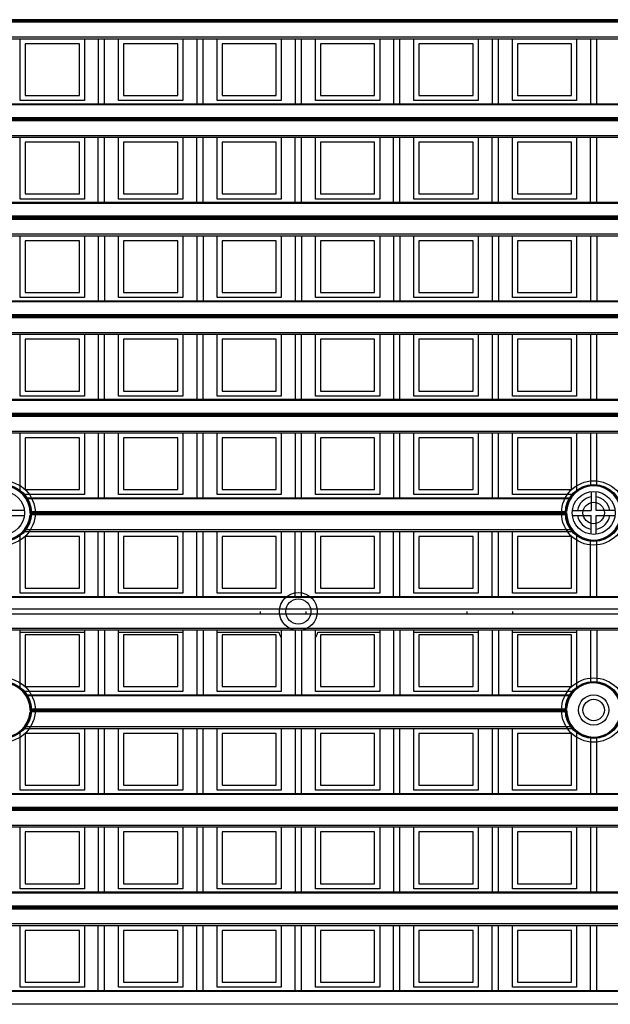
# Model space of a CAD drawing. Units: millimetres. Extents: x 359 to 6399, y 303 to 2085.
# Drawn here: x 1261 to 1284, y 1284 to 1323 of the extents above; entities that cross this region are included whole.
import ezdxf

# ---------------------------------------------------------------- set-up
doc = ezdxf.new("R2010")
doc.units = ezdxf.units.MM
doc.header["$LTSCALE"] = 0.15

msp = doc.modelspace()

# ---------------------------------------------------------------- linework, layer by layer
at = {"color": 7}
for p, q in [((1334.037, 1323.195), (1209.237, 1323.195)), ((1334.037, 1323.145), (1209.237, 1323.145)), ((1334.037, 1323.092), (1209.237, 1323.092)), ((1209.237, 1322.512), (1334.037, 1322.512)), ((1209.237, 1322.441), (1334.037, 1322.441)), ((1260.597, 1319.991), (1260.597, 1322.441)), ((1260.797, 1322.241), (1260.797, 1320.191)), ((1262.947, 1322.241), (1260.797, 1322.241)), ((1262.947, 1320.191), (1262.947, 1322.241)), ((1263.147, 1322.441), (1263.147, 1319.991)), ((1263.7, 1322.441), (1263.7, 1319.863)), ((1263.95, 1319.863), (1263.95, 1322.441)), ((1264.503, 1319.991), (1264.503, 1322.441)), ((1264.703, 1322.241), (1264.703, 1320.191)), ((1266.853, 1322.241), (1264.703, 1322.241)), ((1266.853, 1320.191), (1266.853, 1322.241)), ((1267.053, 1322.441), (1267.053, 1319.991)), ((1267.606, 1322.441), (1267.606, 1319.863)), ((1267.856, 1319.863), (1267.856, 1322.441)), ((1268.409, 1319.991), (1268.409, 1322.441)), ((1268.609, 1322.241), (1268.609, 1320.191)), ((1270.759, 1322.241), (1268.609, 1322.241)), ((1270.759, 1320.191), (1270.759, 1322.241)), ((1270.959, 1322.441), (1270.959, 1319.991)), ((1271.512, 1322.441), (1271.512, 1319.863)), ((1271.762, 1319.863), (1271.762, 1322.441)), ((1272.315, 1319.991), (1272.315, 1322.441)), ((1274.665, 1322.241), (1272.515, 1322.241)), ((1272.515, 1322.241), (1272.515, 1320.191)), ((1274.665, 1320.191), (1274.665, 1322.241)), ((1274.865, 1322.441), (1274.865, 1319.991)), ((1275.419, 1322.441), (1275.419, 1319.863)), ((1275.669, 1319.863), (1275.669, 1322.441)), ((1276.222, 1319.991), (1276.222, 1322.441)), ((1276.422, 1322.241), (1276.422, 1320.191)), ((1278.572, 1322.241), (1276.422, 1322.241)), ((1278.572, 1320.191), (1278.572, 1322.241)), ((1278.772, 1322.441), (1278.772, 1319.991)), ((1279.325, 1322.441), (1279.325, 1319.863)), ((1279.575, 1319.863), (1279.575, 1322.441)), ((1280.128, 1319.991), (1280.128, 1322.441)), ((1280.328, 1322.241), (1280.328, 1320.191)), ((1282.478, 1322.241), (1280.328, 1322.241)), ((1282.478, 1320.191), (1282.478, 1322.241)), ((1282.678, 1322.441), (1282.678, 1319.991)), ((1283.231, 1322.441), (1283.231, 1319.863)), ((1283.481, 1319.863), (1283.481, 1322.441)), ((1229.403, 1319.863), (1313.872, 1319.863)), ((1313.838, 1319.819), (1229.437, 1319.819)), ((1263.147, 1319.991), (1260.597, 1319.991)), ((1260.797, 1320.191), (1262.947, 1320.191)), ((1267.053, 1319.991), (1264.503, 1319.991)), ((1264.703, 1320.191), (1266.853, 1320.191)), ((1270.959, 1319.991), (1268.409, 1319.991)), ((1268.609, 1320.191), (1270.759, 1320.191)), ((1274.865, 1319.991), (1272.315, 1319.991)), ((1272.515, 1320.191), (1274.665, 1320.191)), ((1278.772, 1319.991), (1276.222, 1319.991)), ((1276.422, 1320.191), (1278.572, 1320.191)), ((1282.678, 1319.991), (1280.128, 1319.991)), ((1280.328, 1320.191), (1282.478, 1320.191)), ((1313.66, 1319.185), (1229.614, 1319.185)), ((1229.616, 1319.315), (1313.659, 1319.315)), ((1313.658, 1319.288), (1229.617, 1319.288)), ((1313.658, 1319.238), (1229.617, 1319.238)), ((1229.279, 1318.535), (1313.996, 1318.535)), ((1229.354, 1318.606), (1313.921, 1318.606)), ((1260.597, 1316.085), (1260.597, 1318.535)), ((1260.797, 1318.335), (1260.797, 1316.285)), ((1262.947, 1318.335), (1260.797, 1318.335)), ((1262.947, 1316.285), (1262.947, 1318.335)), ((1263.147, 1318.535), (1263.147, 1316.085)), ((1263.7, 1315.957), (1263.7, 1318.535)), ((1263.95, 1315.957), (1263.95, 1318.535)), ((1264.503, 1316.085), (1264.503, 1318.535)), ((1264.703, 1318.335), (1264.703, 1316.285)), ((1266.853, 1318.335), (1264.703, 1318.335)), ((1266.853, 1316.285), (1266.853, 1318.335)), ((1267.053, 1318.535), (1267.053, 1316.085)), ((1267.606, 1315.957), (1267.606, 1318.535)), ((1267.856, 1315.957), (1267.856, 1318.535)), ((1268.409, 1316.085), (1268.409, 1318.535)), ((1270.759, 1318.335), (1268.609, 1318.335)), ((1268.609, 1318.335), (1268.609, 1316.285)), ((1270.759, 1316.285), (1270.759, 1318.335)), ((1270.959, 1318.535), (1270.959, 1316.085)), ((1271.512, 1315.957), (1271.512, 1318.535)), ((1271.762, 1315.957), (1271.762, 1318.535)), ((1272.315, 1316.085), (1272.315, 1318.535)), ((1272.515, 1318.335), (1272.515, 1316.285)), ((1274.665, 1318.335), (1272.515, 1318.335)), ((1274.665, 1316.285), (1274.665, 1318.335)), ((1274.865, 1318.535), (1274.865, 1316.085)), ((1275.419, 1315.957), (1275.419, 1318.535)), ((1275.669, 1315.957), (1275.669, 1318.535)), ((1276.222, 1316.085), (1276.222, 1318.535)), ((1276.422, 1318.335), (1276.422, 1316.285)), ((1278.572, 1318.335), (1276.422, 1318.335)), ((1278.572, 1316.285), (1278.572, 1318.335)), ((1278.772, 1318.535), (1278.772, 1316.085)), ((1279.325, 1315.957), (1279.325, 1318.535)), ((1279.575, 1315.957), (1279.575, 1318.535)), ((1280.128, 1316.085), (1280.128, 1318.535)), ((1280.328, 1318.335), (1280.328, 1316.285)), ((1282.478, 1318.335), (1280.328, 1318.335)), ((1282.478, 1316.285), (1282.478, 1318.335)), ((1282.678, 1318.535), (1282.678, 1316.085)), ((1283.231, 1315.957), (1283.231, 1318.535)), ((1283.481, 1315.957), (1283.481, 1318.535)), ((1209.237, 1315.957), (1334.037, 1315.957)), ((1334.037, 1315.913), (1209.237, 1315.913)), ((1263.147, 1316.085), (1260.597, 1316.085)), ((1260.797, 1316.285), (1262.947, 1316.285)), ((1267.053, 1316.085), (1264.503, 1316.085)), ((1264.703, 1316.285), (1266.853, 1316.285)), ((1270.959, 1316.085), (1268.409, 1316.085)), ((1268.609, 1316.285), (1270.759, 1316.285)), ((1274.865, 1316.085), (1272.315, 1316.085)), ((1272.515, 1316.285), (1274.665, 1316.285)), ((1278.772, 1316.085), (1276.222, 1316.085)), ((1276.422, 1316.285), (1278.572, 1316.285)), ((1282.678, 1316.085), (1280.128, 1316.085)), ((1280.328, 1316.285), (1282.478, 1316.285)), ((1334.037, 1315.409), (1209.237, 1315.409)), ((1334.037, 1315.382), (1209.237, 1315.382)), ((1334.037, 1315.332), (1209.237, 1315.332)), ((1334.037, 1315.279), (1209.237, 1315.279)), ((1209.237, 1314.7), (1334.037, 1314.7)), ((1209.237, 1314.629), (1334.037, 1314.629)), ((1260.597, 1312.179), (1260.597, 1314.629)), ((1260.797, 1314.429), (1260.797, 1312.379)), ((1262.947, 1314.429), (1260.797, 1314.429)), ((1262.947, 1312.379), (1262.947, 1314.429)), ((1263.147, 1314.629), (1263.147, 1312.179)), ((1263.7, 1314.629), (1263.7, 1312.051)), ((1263.95, 1314.629), (1263.95, 1312.051)), ((1264.503, 1312.179), (1264.503, 1314.629)), ((1264.703, 1314.429), (1264.703, 1312.379)), ((1266.853, 1314.429), (1264.703, 1314.429)), ((1266.853, 1312.379), (1266.853, 1314.429)), ((1267.053, 1314.629), (1267.053, 1312.179)), ((1267.606, 1314.629), (1267.606, 1312.051)), ((1267.856, 1314.629), (1267.856, 1312.051)), ((1268.409, 1312.179), (1268.409, 1314.629)), ((1268.609, 1314.429), (1268.609, 1312.379)), ((1270.759, 1314.429), (1268.609, 1314.429)), ((1270.759, 1312.379), (1270.759, 1314.429)), ((1270.959, 1314.629), (1270.959, 1312.179)), ((1271.512, 1314.629), (1271.512, 1312.051)), ((1271.762, 1314.629), (1271.762, 1312.051)), ((1272.315, 1312.179), (1272.315, 1314.629)), ((1272.515, 1314.429), (1272.515, 1312.379)), ((1274.665, 1314.429), (1272.515, 1314.429)), ((1274.665, 1312.379), (1274.665, 1314.429)), ((1274.865, 1314.629), (1274.865, 1312.179)), ((1275.419, 1314.629), (1275.419, 1312.051)), ((1275.669, 1314.629), (1275.669, 1312.051)), ((1276.222, 1312.179), (1276.222, 1314.629)), ((1276.422, 1314.429), (1276.422, 1312.379)), ((1278.572, 1314.429), (1276.422, 1314.429)), ((1278.572, 1312.379), (1278.572, 1314.429)), ((1278.772, 1314.629), (1278.772, 1312.179)), ((1279.325, 1314.629), (1279.325, 1312.051)), ((1279.575, 1314.629), (1279.575, 1312.051)), ((1280.128, 1312.179), (1280.128, 1314.629)), ((1280.328, 1314.429), (1280.328, 1312.379)), ((1282.478, 1314.429), (1280.328, 1314.429)), ((1282.478, 1312.379), (1282.478, 1314.429)), ((1282.678, 1314.629), (1282.678, 1312.179)), ((1283.231, 1314.629), (1283.231, 1312.051)), ((1283.481, 1314.629), (1283.481, 1312.051)), ((1209.237, 1312.051), (1334.037, 1312.051)), ((1334.037, 1312.007), (1209.237, 1312.007)), ((1263.147, 1312.179), (1260.597, 1312.179)), ((1260.797, 1312.379), (1262.947, 1312.379)), ((1267.053, 1312.179), (1264.503, 1312.179)), ((1264.703, 1312.379), (1266.853, 1312.379)), ((1270.959, 1312.179), (1268.409, 1312.179)), ((1268.609, 1312.379), (1270.759, 1312.379)), ((1274.865, 1312.179), (1272.315, 1312.179)), ((1272.515, 1312.379), (1274.665, 1312.379)), ((1278.772, 1312.179), (1276.222, 1312.179)), ((1276.422, 1312.379), (1278.572, 1312.379)), ((1282.678, 1312.179), (1280.128, 1312.179)), ((1280.328, 1312.379), (1282.478, 1312.379)), ((1209.237, 1311.502), (1334.037, 1311.502)), ((1334.037, 1311.476), (1209.237, 1311.476)), ((1334.037, 1311.426), (1209.237, 1311.426)), ((1334.037, 1311.373), (1209.237, 1311.373)), ((1209.237, 1310.793), (1334.037, 1310.793)), ((1209.237, 1310.723), (1334.037, 1310.723)), ((1260.597, 1308.273), (1260.597, 1310.723)), ((1260.797, 1310.523), (1260.797, 1308.473)), ((1262.947, 1310.523), (1260.797, 1310.523)), ((1262.947, 1308.473), (1262.947, 1310.523)), ((1263.147, 1310.723), (1263.147, 1308.273)), ((1263.7, 1310.723), (1263.7, 1308.145)), ((1263.95, 1308.145), (1263.95, 1310.723)), ((1264.503, 1308.273), (1264.503, 1310.723)), ((1264.703, 1310.523), (1264.703, 1308.473)), ((1266.853, 1310.523), (1264.703, 1310.523)), ((1266.853, 1308.473), (1266.853, 1310.523)), ((1267.053, 1310.723), (1267.053, 1308.273)), ((1267.606, 1310.723), (1267.606, 1308.145)), ((1267.856, 1308.145), (1267.856, 1310.723)), ((1268.409, 1308.273), (1268.409, 1310.723)), ((1268.609, 1310.523), (1268.609, 1308.473)), ((1270.759, 1310.523), (1268.609, 1310.523)), ((1270.759, 1308.473), (1270.759, 1310.523)), ((1270.959, 1310.723), (1270.959, 1308.273)), ((1271.512, 1310.723), (1271.512, 1308.145)), ((1271.762, 1308.145), (1271.762, 1310.723)), ((1272.315, 1308.273), (1272.315, 1310.723)), ((1274.665, 1310.523), (1272.515, 1310.523)), ((1272.515, 1310.523), (1272.515, 1308.473)), ((1274.665, 1308.473), (1274.665, 1310.523)), ((1274.865, 1310.723), (1274.865, 1308.273)), ((1275.419, 1310.723), (1275.419, 1308.145)), ((1275.669, 1308.145), (1275.669, 1310.723)), ((1276.222, 1308.273), (1276.222, 1310.723)), ((1278.572, 1310.523), (1276.422, 1310.523)), ((1276.422, 1310.523), (1276.422, 1308.473)), ((1278.572, 1308.473), (1278.572, 1310.523)), ((1278.772, 1310.723), (1278.772, 1308.273)), ((1279.325, 1310.723), (1279.325, 1308.145)), ((1279.575, 1308.145), (1279.575, 1310.723)), ((1280.128, 1308.273), (1280.128, 1310.723)), ((1280.328, 1310.523), (1280.328, 1308.473)), ((1282.478, 1310.523), (1280.328, 1310.523)), ((1282.478, 1308.473), (1282.478, 1310.523)), ((1282.678, 1310.723), (1282.678, 1308.273)), ((1283.231, 1310.723), (1283.231, 1308.145)), ((1283.481, 1308.145), (1283.481, 1310.723)), ((1209.237, 1308.145), (1334.037, 1308.145)), ((1334.037, 1308.101), (1209.237, 1308.101)), ((1263.147, 1308.273), (1260.597, 1308.273)), ((1260.797, 1308.473), (1262.947, 1308.473)), ((1267.053, 1308.273), (1264.503, 1308.273)), ((1264.703, 1308.473), (1266.853, 1308.473)), ((1270.959, 1308.273), (1268.409, 1308.273)), ((1268.609, 1308.473), (1270.759, 1308.473)), ((1274.865, 1308.273), (1272.315, 1308.273)), ((1272.515, 1308.473), (1274.665, 1308.473)), ((1278.772, 1308.273), (1276.222, 1308.273)), ((1276.422, 1308.473), (1278.572, 1308.473)), ((1282.678, 1308.273), (1280.128, 1308.273)), ((1280.328, 1308.473), (1282.478, 1308.473)), ((1209.237, 1307.596), (1334.037, 1307.596)), ((1334.037, 1307.57), (1209.237, 1307.57)), ((1334.037, 1307.52), (1209.237, 1307.52)), ((1334.037, 1307.467), (1209.237, 1307.467)), ((1209.237, 1306.887), (1334.037, 1306.887)), ((1209.237, 1306.816), (1334.037, 1306.816)), ((1260.597, 1304.472), (1260.597, 1306.816)), ((1260.797, 1306.616), (1260.797, 1304.566)), ((1262.947, 1306.616), (1260.797, 1306.616)), ((1262.947, 1304.566), (1262.947, 1306.616)), ((1263.147, 1306.816), (1263.147, 1304.366)), ((1263.7, 1306.816), (1263.7, 1304.238)), ((1263.95, 1304.238), (1263.95, 1306.816)), ((1264.503, 1304.366), (1264.503, 1306.816)), ((1264.703, 1306.616), (1264.703, 1304.566)), ((1266.853, 1306.616), (1264.703, 1306.616)), ((1266.853, 1304.566), (1266.853, 1306.616)), ((1267.053, 1306.816), (1267.053, 1304.366)), ((1267.606, 1306.816), (1267.606, 1304.238)), ((1267.856, 1304.238), (1267.856, 1306.816)), ((1268.409, 1304.366), (1268.409, 1306.816)), ((1268.609, 1306.616), (1268.609, 1304.566)), ((1270.759, 1306.616), (1268.609, 1306.616)), ((1270.759, 1304.566), (1270.759, 1306.616)), ((1270.959, 1306.816), (1270.959, 1304.366)), ((1271.512, 1306.816), (1271.512, 1304.238)), ((1271.762, 1304.238), (1271.762, 1306.816)), ((1272.315, 1304.366), (1272.315, 1306.816)), ((1272.515, 1306.616), (1272.515, 1304.566)), ((1274.665, 1306.616), (1272.515, 1306.616)), ((1274.665, 1304.566), (1274.665, 1306.616)), ((1274.865, 1306.816), (1274.865, 1304.366)), ((1275.419, 1306.816), (1275.419, 1304.238)), ((1275.669, 1304.238), (1275.669, 1306.816)), ((1276.222, 1304.366), (1276.222, 1306.816)), ((1276.422, 1306.616), (1276.422, 1304.566)), ((1278.572, 1306.616), (1276.422, 1306.616)), ((1278.572, 1304.566), (1278.572, 1306.616)), ((1278.772, 1306.816), (1278.772, 1304.366)), ((1279.325, 1306.816), (1279.325, 1304.238)), ((1279.575, 1304.238), (1279.575, 1306.816)), ((1280.128, 1304.366), (1280.128, 1306.816)), ((1280.328, 1306.616), (1280.328, 1304.566)), ((1282.478, 1306.616), (1280.328, 1306.616)), ((1282.478, 1304.566), (1282.478, 1306.616)), ((1282.678, 1306.816), (1282.678, 1304.472)), ((1283.231, 1306.816), (1283.231, 1304.706)), ((1283.481, 1304.706), (1283.481, 1306.816)), ((1263.147, 1304.366), (1260.709, 1304.366)), ((1260.797, 1304.566), (1262.947, 1304.566)), ((1260.811, 1304.238), (1282.464, 1304.238)), ((1267.053, 1304.366), (1264.503, 1304.366)), ((1264.703, 1304.566), (1266.853, 1304.566)), ((1270.959, 1304.366), (1268.409, 1304.366)), ((1268.609, 1304.566), (1270.759, 1304.566)), ((1274.865, 1304.366), (1272.315, 1304.366)), ((1272.515, 1304.566), (1274.665, 1304.566)), ((1278.772, 1304.366), (1276.222, 1304.366)), ((1276.422, 1304.566), (1278.572, 1304.566)), ((1282.565, 1304.366), (1280.128, 1304.366)), ((1280.328, 1304.566), (1282.478, 1304.566)), ((1283.256, 1304.482), (1283.256, 1303.738)), ((1283.456, 1303.738), (1283.456, 1304.482)), ((1282.436, 1304.194), (1260.839, 1304.194)), ((1260.763, 1303.738), (1260.019, 1303.738)), ((1260.019, 1303.538), (1260.763, 1303.538)), ((1282.284, 1303.56), (1260.991, 1303.56)), ((1260.992, 1303.69), (1282.282, 1303.69)), ((1282.281, 1303.663), (1260.993, 1303.663)), ((1282.281, 1303.613), (1260.993, 1303.613)), ((1282.512, 1303.738), (1283.256, 1303.738)), ((1282.512, 1303.538), (1283.256, 1303.538)), ((1283.256, 1302.794), (1283.256, 1303.538)), ((1284.2, 1303.738), (1283.456, 1303.738)), ((1283.456, 1302.794), (1283.456, 1303.538)), ((1283.456, 1303.538), (1284.2, 1303.538)), ((1260.597, 1300.46), (1260.597, 1302.804)), ((1260.709, 1302.91), (1282.565, 1302.91)), ((1260.769, 1302.981), (1282.506, 1302.981)), ((1260.797, 1302.71), (1260.797, 1300.66)), ((1262.947, 1302.71), (1260.797, 1302.71)), ((1262.947, 1300.66), (1262.947, 1302.71)), ((1263.147, 1302.91), (1263.147, 1300.46)), ((1263.7, 1300.332), (1263.7, 1302.91)), ((1263.95, 1300.332), (1263.95, 1302.91)), ((1264.503, 1300.46), (1264.503, 1302.91)), ((1264.703, 1302.71), (1264.703, 1300.66)), ((1266.853, 1302.71), (1264.703, 1302.71)), ((1266.853, 1300.66), (1266.853, 1302.71)), ((1267.053, 1302.91), (1267.053, 1300.46)), ((1267.606, 1300.332), (1267.606, 1302.91)), ((1267.856, 1300.332), (1267.856, 1302.91)), ((1268.409, 1300.46), (1268.409, 1302.91)), ((1270.759, 1302.71), (1268.609, 1302.71)), ((1268.609, 1302.71), (1268.609, 1300.66)), ((1270.759, 1300.66), (1270.759, 1302.71)), ((1270.959, 1302.91), (1270.959, 1300.46)), ((1271.512, 1300.332), (1271.512, 1302.91)), ((1271.762, 1300.332), (1271.762, 1302.91)), ((1272.315, 1300.46), (1272.315, 1302.91)), ((1274.665, 1302.71), (1272.515, 1302.71)), ((1272.515, 1302.71), (1272.515, 1300.66)), ((1274.665, 1300.66), (1274.665, 1302.71)), ((1274.865, 1302.91), (1274.865, 1300.46)), ((1275.419, 1300.332), (1275.419, 1302.91)), ((1275.669, 1300.332), (1275.669, 1302.91)), ((1276.222, 1300.46), (1276.222, 1302.91)), ((1278.572, 1302.71), (1276.422, 1302.71)), ((1276.422, 1302.71), (1276.422, 1300.66)), ((1278.572, 1300.66), (1278.572, 1302.71)), ((1278.772, 1302.91), (1278.772, 1300.46)), ((1279.325, 1300.332), (1279.325, 1302.91)), ((1279.575, 1300.332), (1279.575, 1302.91)), ((1280.128, 1300.46), (1280.128, 1302.91)), ((1280.328, 1302.71), (1280.328, 1300.66)), ((1282.478, 1302.71), (1280.328, 1302.71)), ((1282.478, 1300.66), (1282.478, 1302.71)), ((1282.678, 1302.804), (1282.678, 1300.46)), ((1283.231, 1300.332), (1283.231, 1302.571)), ((1283.481, 1300.332), (1283.481, 1302.571)), ((1209.237, 1300.332), (1334.037, 1300.332)), ((1263.147, 1300.46), (1260.597, 1300.46)), ((1260.797, 1300.66), (1262.947, 1300.66)), ((1267.053, 1300.46), (1264.503, 1300.46)), ((1264.703, 1300.66), (1266.853, 1300.66)), ((1270.959, 1300.46), (1268.409, 1300.46)), ((1268.609, 1300.66), (1270.759, 1300.66)), ((1274.865, 1300.46), (1272.315, 1300.46)), ((1272.515, 1300.66), (1274.665, 1300.66)), ((1278.772, 1300.46), (1276.222, 1300.46)), ((1276.422, 1300.66), (1278.572, 1300.66)), ((1282.678, 1300.46), (1280.128, 1300.46)), ((1280.328, 1300.66), (1282.478, 1300.66)), ((1334.037, 1300.288), (1209.237, 1300.288)), ((1209.237, 1299.832), (1334.037, 1299.832)), ((1334.037, 1299.632), (1209.237, 1299.632)), ((1270.137, 1299.632), (1270.137, 1299.732)), ((1271.937, 1299.732), (1271.937, 1299.632)), ((1278.337, 1299.632), (1278.337, 1299.732)), ((1280.137, 1299.732), (1280.137, 1299.632)), ((1209.237, 1299.075), (1334.037, 1299.075)), ((1209.237, 1299.004), (1334.037, 1299.004)), ((1260.597, 1296.66), (1260.597, 1299.004)), ((1260.597, 1298.907), (1263.147, 1298.907)), ((1262.947, 1298.804), (1260.797, 1298.804)), ((1260.797, 1298.804), (1260.797, 1296.754)), ((1262.947, 1296.754), (1262.947, 1298.804)), ((1263.147, 1299.004), (1263.147, 1296.554)), ((1263.7, 1299.004), (1263.7, 1296.426)), ((1263.95, 1299.004), (1263.95, 1296.426)), ((1264.503, 1296.554), (1264.503, 1299.004)), ((1264.503, 1298.907), (1267.053, 1298.907)), ((1266.853, 1298.804), (1264.703, 1298.804)), ((1264.703, 1298.804), (1264.703, 1296.754)), ((1266.853, 1296.754), (1266.853, 1298.804)), ((1267.053, 1299.004), (1267.053, 1296.554)), ((1267.606, 1299.004), (1267.606, 1296.426)), ((1267.856, 1299.004), (1267.856, 1296.426)), ((1268.409, 1296.554), (1268.409, 1299.004)), ((1268.409, 1298.907), (1270.863, 1298.907)), ((1268.609, 1298.804), (1268.609, 1296.754)), ((1270.759, 1298.804), (1268.609, 1298.804)), ((1270.759, 1296.754), (1270.759, 1298.804)), ((1270.959, 1299.004), (1270.959, 1296.554)), ((1271.512, 1299.004), (1271.512, 1296.426)), ((1271.762, 1299.004), (1271.762, 1296.426)), ((1272.315, 1296.554), (1272.315, 1299.004)), ((1272.412, 1298.907), (1274.865, 1298.907)), ((1272.515, 1298.804), (1272.515, 1296.754)), ((1274.665, 1298.804), (1272.515, 1298.804)), ((1274.665, 1296.754), (1274.665, 1298.804)), ((1274.865, 1299.004), (1274.865, 1296.554)), ((1275.419, 1299.004), (1275.419, 1296.426)), ((1275.669, 1299.004), (1275.669, 1296.426)), ((1276.222, 1296.554), (1276.222, 1299.004)), ((1276.222, 1298.907), (1278.772, 1298.907)), ((1276.422, 1298.804), (1276.422, 1296.754)), ((1278.572, 1298.804), (1276.422, 1298.804)), ((1278.572, 1296.754), (1278.572, 1298.804)), ((1278.772, 1299.004), (1278.772, 1296.554)), ((1279.325, 1299.004), (1279.325, 1296.426)), ((1279.575, 1299.004), (1279.575, 1296.426)), ((1280.128, 1296.554), (1280.128, 1299.004)), ((1280.128, 1298.907), (1282.678, 1298.907)), ((1280.328, 1298.804), (1280.328, 1296.754)), ((1282.478, 1298.804), (1280.328, 1298.804)), ((1282.478, 1296.754), (1282.478, 1298.804)), ((1282.678, 1299.004), (1282.678, 1296.66)), ((1283.231, 1299.004), (1283.231, 1296.894)), ((1283.481, 1299.004), (1283.481, 1296.894)), ((1263.147, 1296.554), (1260.709, 1296.554)), ((1260.797, 1296.754), (1262.947, 1296.754)), ((1260.811, 1296.426), (1282.464, 1296.426)), ((1267.053, 1296.554), (1264.503, 1296.554)), ((1264.703, 1296.754), (1266.853, 1296.754)), ((1270.959, 1296.554), (1268.409, 1296.554)), ((1268.609, 1296.754), (1270.759, 1296.754)), ((1274.865, 1296.554), (1272.315, 1296.554)), ((1272.515, 1296.754), (1274.665, 1296.754)), ((1278.772, 1296.554), (1276.222, 1296.554)), ((1276.422, 1296.754), (1278.572, 1296.754)), ((1282.565, 1296.554), (1280.128, 1296.554)), ((1280.328, 1296.754), (1282.478, 1296.754)), ((1282.436, 1296.382), (1260.839, 1296.382)), ((1282.284, 1295.748), (1260.991, 1295.748)), ((1260.992, 1295.877), (1282.282, 1295.877)), ((1282.281, 1295.851), (1260.993, 1295.851)), ((1282.281, 1295.801), (1260.993, 1295.801)), ((1260.597, 1292.648), (1260.597, 1294.992)), ((1260.709, 1295.098), (1282.565, 1295.098)), ((1260.769, 1295.168), (1282.506, 1295.168)), ((1260.797, 1294.898), (1260.797, 1292.848)), ((1262.947, 1294.898), (1260.797, 1294.898)), ((1262.947, 1292.848), (1262.947, 1294.898)), ((1263.147, 1295.098), (1263.147, 1292.648)), ((1263.7, 1295.098), (1263.7, 1292.52)), ((1263.95, 1292.52), (1263.95, 1295.098)), ((1264.503, 1292.648), (1264.503, 1295.098)), ((1266.853, 1294.898), (1264.703, 1294.898)), ((1264.703, 1294.898), (1264.703, 1292.848)), ((1266.853, 1292.848), (1266.853, 1294.898)), ((1267.053, 1295.098), (1267.053, 1292.648)), ((1267.606, 1295.098), (1267.606, 1292.52)), ((1267.856, 1292.52), (1267.856, 1295.098)), ((1268.409, 1292.648), (1268.409, 1295.098)), ((1268.609, 1294.898), (1268.609, 1292.848)), ((1270.759, 1294.898), (1268.609, 1294.898)), ((1270.759, 1292.848), (1270.759, 1294.898)), ((1270.959, 1295.098), (1270.959, 1292.648)), ((1271.512, 1295.098), (1271.512, 1292.52)), ((1271.762, 1292.52), (1271.762, 1295.098)), ((1272.315, 1292.648), (1272.315, 1295.098)), ((1272.515, 1294.898), (1272.515, 1292.848)), ((1274.665, 1294.898), (1272.515, 1294.898)), ((1274.665, 1292.848), (1274.665, 1294.898)), ((1274.865, 1295.098), (1274.865, 1292.648)), ((1275.419, 1295.098), (1275.419, 1292.52)), ((1275.669, 1292.52), (1275.669, 1295.098)), ((1276.222, 1292.648), (1276.222, 1295.098)), ((1278.572, 1294.898), (1276.422, 1294.898)), ((1276.422, 1294.898), (1276.422, 1292.848)), ((1278.572, 1292.848), (1278.572, 1294.898)), ((1278.772, 1295.098), (1278.772, 1292.648)), ((1279.325, 1295.098), (1279.325, 1292.52)), ((1279.575, 1292.52), (1279.575, 1295.098)), ((1280.128, 1292.648), (1280.128, 1295.098)), ((1280.328, 1294.898), (1280.328, 1292.848)), ((1282.478, 1294.898), (1280.328, 1294.898)), ((1282.478, 1292.848), (1282.478, 1294.898)), ((1282.678, 1294.992), (1282.678, 1292.648)), ((1283.231, 1294.758), (1283.231, 1292.52)), ((1283.481, 1292.52), (1283.481, 1294.758)), ((1209.237, 1292.52), (1334.037, 1292.52)), ((1263.147, 1292.648), (1260.597, 1292.648)), ((1260.797, 1292.848), (1262.947, 1292.848)), ((1267.053, 1292.648), (1264.503, 1292.648)), ((1264.703, 1292.848), (1266.853, 1292.848)), ((1270.959, 1292.648), (1268.409, 1292.648)), ((1268.609, 1292.848), (1270.759, 1292.848)), ((1274.865, 1292.648), (1272.315, 1292.648)), ((1272.515, 1292.848), (1274.665, 1292.848)), ((1278.772, 1292.648), (1276.222, 1292.648)), ((1276.422, 1292.848), (1278.572, 1292.848)), ((1282.678, 1292.648), (1280.128, 1292.648)), ((1280.328, 1292.848), (1282.478, 1292.848)), ((1334.037, 1292.476), (1209.237, 1292.476)), ((1209.237, 1291.971), (1334.037, 1291.971)), ((1334.037, 1291.945), (1209.237, 1291.945)), ((1334.037, 1291.895), (1209.237, 1291.895)), ((1334.037, 1291.842), (1209.237, 1291.842)), ((1209.237, 1291.262), (1334.037, 1291.262)), ((1209.237, 1291.191), (1334.037, 1291.191)), ((1260.597, 1288.741), (1260.597, 1291.191)), ((1260.797, 1290.991), (1260.797, 1288.941)), ((1262.947, 1290.991), (1260.797, 1290.991)), ((1262.947, 1288.941), (1262.947, 1290.991)), ((1263.147, 1291.191), (1263.147, 1288.741)), ((1263.7, 1291.191), (1263.7, 1288.613)), ((1263.95, 1288.613), (1263.95, 1291.191)), ((1264.503, 1288.741), (1264.503, 1291.191)), ((1264.703, 1290.991), (1264.703, 1288.941)), ((1266.853, 1290.991), (1264.703, 1290.991)), ((1266.853, 1288.941), (1266.853, 1290.991)), ((1267.053, 1291.191), (1267.053, 1288.741)), ((1267.606, 1291.191), (1267.606, 1288.613)), ((1267.856, 1288.613), (1267.856, 1291.191)), ((1268.409, 1288.741), (1268.409, 1291.191)), ((1268.609, 1290.991), (1268.609, 1288.941)), ((1270.759, 1290.991), (1268.609, 1290.991)), ((1270.759, 1288.941), (1270.759, 1290.991)), ((1270.959, 1291.191), (1270.959, 1288.741)), ((1271.512, 1291.191), (1271.512, 1288.613)), ((1271.762, 1288.613), (1271.762, 1291.191)), ((1272.315, 1288.741), (1272.315, 1291.191)), ((1272.515, 1290.991), (1272.515, 1288.941)), ((1274.665, 1290.991), (1272.515, 1290.991)), ((1274.665, 1288.941), (1274.665, 1290.991)), ((1274.865, 1291.191), (1274.865, 1288.741)), ((1275.419, 1291.191), (1275.419, 1288.613)), ((1275.669, 1288.613), (1275.669, 1291.191)), ((1276.222, 1288.741), (1276.222, 1291.191)), ((1278.572, 1290.991), (1276.422, 1290.991)), ((1276.422, 1290.991), (1276.422, 1288.941)), ((1278.572, 1288.941), (1278.572, 1290.991)), ((1278.772, 1291.191), (1278.772, 1288.741)), ((1279.325, 1291.191), (1279.325, 1288.613)), ((1279.575, 1288.613), (1279.575, 1291.191)), ((1280.128, 1288.741), (1280.128, 1291.191)), ((1280.328, 1290.991), (1280.328, 1288.941)), ((1282.478, 1290.991), (1280.328, 1290.991)), ((1282.478, 1288.941), (1282.478, 1290.991)), ((1282.678, 1291.191), (1282.678, 1288.741)), ((1283.231, 1291.191), (1283.231, 1288.613)), ((1283.481, 1288.613), (1283.481, 1291.191)), ((1209.237, 1288.613), (1334.037, 1288.613)), ((1263.147, 1288.741), (1260.597, 1288.741)), ((1260.797, 1288.941), (1262.947, 1288.941)), ((1267.053, 1288.741), (1264.503, 1288.741)), ((1264.703, 1288.941), (1266.853, 1288.941)), ((1270.959, 1288.741), (1268.409, 1288.741)), ((1268.609, 1288.941), (1270.759, 1288.941)), ((1274.865, 1288.741), (1272.315, 1288.741)), ((1272.515, 1288.941), (1274.665, 1288.941)), ((1278.772, 1288.741), (1276.222, 1288.741)), ((1276.422, 1288.941), (1278.572, 1288.941)), ((1282.678, 1288.741), (1280.128, 1288.741)), ((1280.328, 1288.941), (1282.478, 1288.941)), ((1334.037, 1288.569), (1209.237, 1288.569)), ((1209.237, 1288.065), (1334.037, 1288.065)), ((1334.037, 1288.038), (1209.237, 1288.038)), ((1334.037, 1287.988), (1209.237, 1287.988)), ((1334.037, 1287.935), (1209.237, 1287.935)), ((1209.237, 1287.356), (1334.037, 1287.356)), ((1209.237, 1287.285), (1334.037, 1287.285)), ((1260.597, 1284.835), (1260.597, 1287.285)), ((1260.797, 1287.085), (1260.797, 1285.035)), ((1262.947, 1287.085), (1260.797, 1287.085)), ((1262.947, 1285.035), (1262.947, 1287.085)), ((1263.147, 1287.285), (1263.147, 1284.835)), ((1263.7, 1284.707), (1263.7, 1287.285)), ((1263.95, 1284.707), (1263.95, 1287.285)), ((1264.503, 1284.835), (1264.503, 1287.285)), ((1264.703, 1287.085), (1264.703, 1285.035)), ((1266.853, 1287.085), (1264.703, 1287.085)), ((1266.853, 1285.035), (1266.853, 1287.085)), ((1267.053, 1287.285), (1267.053, 1284.835)), ((1267.606, 1284.707), (1267.606, 1287.285)), ((1267.856, 1284.707), (1267.856, 1287.285)), ((1268.409, 1284.835), (1268.409, 1287.285)), ((1268.609, 1287.085), (1268.609, 1285.035)), ((1270.759, 1287.085), (1268.609, 1287.085)), ((1270.759, 1285.035), (1270.759, 1287.085)), ((1270.959, 1287.285), (1270.959, 1284.835)), ((1271.512, 1284.707), (1271.512, 1287.285)), ((1271.762, 1284.707), (1271.762, 1287.285)), ((1272.315, 1284.835), (1272.315, 1287.285)), ((1272.515, 1287.085), (1272.515, 1285.035)), ((1274.665, 1287.085), (1272.515, 1287.085)), ((1274.665, 1285.035), (1274.665, 1287.085)), ((1274.865, 1287.285), (1274.865, 1284.835)), ((1275.419, 1284.707), (1275.419, 1287.285)), ((1275.669, 1284.707), (1275.669, 1287.285)), ((1276.222, 1284.835), (1276.222, 1287.285)), ((1278.572, 1287.085), (1276.422, 1287.085)), ((1276.422, 1287.085), (1276.422, 1285.035)), ((1278.572, 1285.035), (1278.572, 1287.085)), ((1278.772, 1287.285), (1278.772, 1284.835)), ((1279.325, 1284.707), (1279.325, 1287.285)), ((1279.575, 1284.707), (1279.575, 1287.285)), ((1280.128, 1284.835), (1280.128, 1287.285)), ((1282.478, 1287.085), (1280.328, 1287.085)), ((1280.328, 1287.085), (1280.328, 1285.035)), ((1282.478, 1285.035), (1282.478, 1287.085)), ((1282.678, 1287.285), (1282.678, 1284.835)), ((1283.231, 1284.707), (1283.231, 1287.285)), ((1283.481, 1284.707), (1283.481, 1287.285)), ((1209.237, 1284.707), (1334.037, 1284.707)), ((1263.147, 1284.835), (1260.597, 1284.835)), ((1260.797, 1285.035), (1262.947, 1285.035)), ((1267.053, 1284.835), (1264.503, 1284.835)), ((1264.703, 1285.035), (1266.853, 1285.035)), ((1270.959, 1284.835), (1268.409, 1284.835)), ((1268.609, 1285.035), (1270.759, 1285.035)), ((1274.865, 1284.835), (1272.315, 1284.835)), ((1272.515, 1285.035), (1274.665, 1285.035)), ((1278.772, 1284.835), (1276.222, 1284.835)), ((1276.422, 1285.035), (1278.572, 1285.035)), ((1282.678, 1284.835), (1280.128, 1284.835)), ((1280.328, 1285.035), (1282.478, 1285.035)), ((1334.037, 1284.663), (1209.237, 1284.663)), ((1334.037, 1284.159), (1209.237, 1284.159))]:
    msp.add_line(p, q, dxfattribs=at)
for centre, radius in [((1259.919, 1303.638), 1.275), ((1259.919, 1303.638), 1.125), ((1259.919, 1303.638), 1.104), ((1283.356, 1303.638), 1.275), ((1283.356, 1303.638), 1.125), ((1283.356, 1303.638), 1.104), ((1259.919, 1303.638), 0.85), ((1283.356, 1303.638), 0.85), ((1283.356, 1303.638), 0.425), ((1271.637, 1299.732), 0.75), ((1271.637, 1299.732), 0.5), ((1259.919, 1295.826), 1.275), ((1259.919, 1295.826), 1.125), ((1259.919, 1295.826), 1.104), ((1283.356, 1295.826), 1.275), ((1283.356, 1295.826), 1.125), ((1283.356, 1295.826), 1.104), ((1283.356, 1295.826), 0.6), ((1283.356, 1295.826), 0.425), ((1283.356, 1295.826), 0.425)]:
    msp.add_circle(centre, radius, dxfattribs=at)
for centre, radius, start, end in [((1259.919, 1303.638), 1.075, 358.6674, 176.8615), ((1283.356, 1303.638), 1.075, 358.6674, 176.8615), ((1283.356, 1303.638), 0.65, 98.8499, 171.1501), ((1283.356, 1303.638), 0.65, 8.8499, 81.1501), ((1259.919, 1303.638), 1.075, 178.6674, 355.8068), ((1283.356, 1303.638), 1.075, 178.6674, 355.8068), ((1283.356, 1303.638), 0.65, 188.8499, 261.1501), ((1283.356, 1303.638), 0.65, 278.8499, 351.1501), ((1271.637, 1299.107), 0.8, 194.4775, 211.9665), ((1271.637, 1299.107), 0.8, 328.0335, 345.5225), ((1259.919, 1295.826), 1.075, 358.6674, 176.8615), ((1283.356, 1295.826), 1.075, 358.6674, 176.8615), ((1259.919, 1295.826), 1.104, 43.2034, 50.3972), ((1283.356, 1295.826), 1.104, 127.9576, 136.7966), ((1259.919, 1295.826), 1.075, 178.6674, 355.8068), ((1283.356, 1295.826), 1.075, 178.6674, 355.8068), ((1259.919, 1295.826), 1.104, 307.9576, 318.6612), ((1283.356, 1295.826), 1.104, 221.3388, 230.3972)]:
    msp.add_arc(centre, radius, start, end, dxfattribs=at)

doc.saveas('drawing.dxf')
